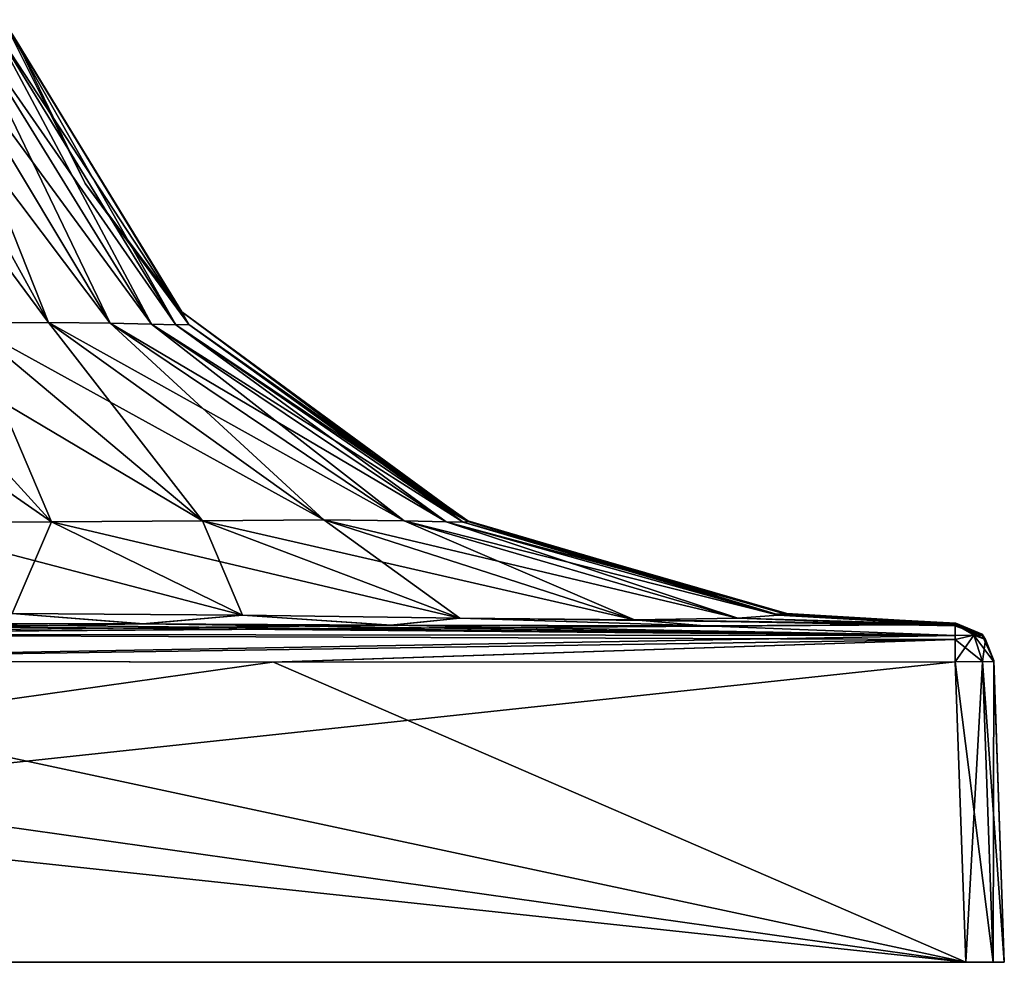
# Model space of a CAD drawing. Units: millimetres. Extents: x -167 to 330, y -10 to 288.
# Drawn here: x -90 to -70, y 0 to 20 of the extents above; entities that cross this region are included whole.
import ezdxf

# ---------------------------------------------------------------- set-up
doc = ezdxf.new("R2010")
doc.units = ezdxf.units.MM
doc.header["$LTSCALE"] = 33.374815
for name, color, linetype in [('1', 7, 'CONTINUOUS'), ('10', 7, 'CONTINUOUS'), ('12', 7, 'CONTINUOUS'), ('13', 7, 'CONTINUOUS'), ('14', 7, 'CONTINUOUS'), ('21', 7, 'CONTINUOUS'), ('28', 7, 'CONTINUOUS'), ('29', 7, 'CONTINUOUS'), ('30', 7, 'CONTINUOUS'), ('4', 7, 'CONTINUOUS'), ('5', 7, 'CONTINUOUS'), ('6', 7, 'CONTINUOUS'), ('7', 7, 'CONTINUOUS'), ('9', 7, 'CONTINUOUS')]:
    doc.layers.add(name, color=color, linetype=linetype)

msp = doc.modelspace()

# ---------------------------------------------------------------- linework, layer by layer
at = {"layer": '1', "color": 254, "linetype": 'Continuous', "true_color": 0xe6e6e6}
for points in [[(-70, 0, 29.2), (-70.234, 0, 29.766), (-130, 0, 29.2), (-70, 0, 29.2)], [(-130, 0, 29.2), (-70.234, 0, 29.766), (-129.766, 0, 29.766), (-130, 0, 29.2)], [(-70, 0, -29.2), (-70, 0, 29.2), (-130, 0, -29.2), (-70, 0, -29.2)], [(-130, 0, -29.2), (-70, 0, 29.2), (-130, 0, 29.2), (-130, 0, -29.2)], [(-129.766, 0, -29.766), (-70, 0, -29.2), (-130, 0, -29.2), (-129.766, 0, -29.766)], [(-70.8, 0, 30), (-129.2, 0, 30), (-129.766, 0, 29.766), (-70.8, 0, 30)], [(-70.234, 0, 29.766), (-70.8, 0, 30), (-129.766, 0, 29.766), (-70.234, 0, 29.766)], [(-70.234, 0, -29.766), (-70, 0, -29.2), (-129.766, 0, -29.766), (-70.234, 0, -29.766)], [(-129.2, 0, -30), (-70.234, 0, -29.766), (-129.766, 0, -29.766), (-129.2, 0, -30)], [(-70.8, 0, -30), (-70.234, 0, -29.766), (-129.2, 0, -30), (-70.8, 0, -30)]]:
    msp.add_3dface(points, dxfattribs=at)
at = {"layer": '10', "color": 254, "linetype": 'Continuous', "true_color": 0xe6e6e6}
for points in [[(-70.8, 0, -30), (-71.017, 6.218, -29.783), (-70.452, 6.23, -29.548), (-70.8, 0, -30)], [(-70.234, 0, -29.766), (-70.8, 0, -30), (-70.452, 6.23, -29.548), (-70.234, 0, -29.766)], [(-70.217, 6.218, -28.983), (-70.234, 0, -29.766), (-70.452, 6.23, -29.548), (-70.217, 6.218, -28.983)], [(-70, 0, -29.2), (-70.234, 0, -29.766), (-70.217, 6.218, -28.983), (-70, 0, -29.2)]]:
    msp.add_3dface(points, dxfattribs=at)
at = {"layer": '12', "color": 254, "linetype": 'Continuous', "true_color": 0xe6e6e6}
for points in [[(-71.024, 6.968, 23.788), (-71.021, 6.99, 28.979), (-70.46, 6.765, 28.98), (-71.024, 6.968, 23.788)], [(-71.009, 6.983, 17.283), (-71.024, 6.968, 23.788), (-70.46, 6.765, 28.98), (-71.009, 6.983, 17.283)], [(-71.004, 7.004, 12.146), (-71.009, 6.983, 17.283), (-70.46, 6.765, 28.98), (-71.004, 7.004, 12.146)], [(-71.006, 7.019), (-71.004, 7.012, 6.406), (-70.46, 6.765, 28.98), (-71.006, 7.019)], [(-70.458, 6.79, 0), (-71.006, 7.019), (-70.46, 6.765, 28.98), (-70.458, 6.79, 0)], [(-71.004, 7.012, 6.406), (-71.004, 7.004, 12.146), (-70.46, 6.765, 28.98), (-71.004, 7.012, 6.406)], [(-70.388, 6.685, 28.982), (-70.458, 6.79, 0), (-70.46, 6.765, 28.98), (-70.388, 6.685, 28.982)], [(-70.218, 6.247), (-70.458, 6.79, 0), (-70.388, 6.685, 28.982), (-70.218, 6.247)], [(-70.217, 6.218, 28.983), (-70.217, 6.217, 14.83), (-70.388, 6.685, 28.982), (-70.217, 6.218, 28.983)], [(-70.217, 6.217, 14.83), (-70.218, 6.247), (-70.388, 6.685, 28.982), (-70.217, 6.217, 14.83)]]:
    msp.add_3dface(points, dxfattribs=at)
at = {"layer": '13', "color": 254, "linetype": 'Continuous', "true_color": 0xe6e6e6}
for points in [[(-71.021, 6.99, 28.979), (-70.388, 6.685, 28.982), (-70.46, 6.765, 28.98), (-71.021, 6.99, 28.979)], [(-70.388, 6.685, 28.982), (-71.021, 6.99, 28.979), (-70.628, 6.772, 29.372), (-70.388, 6.685, 28.982)], [(-70.628, 6.772, 29.372), (-71.021, 6.99, 28.979), (-71.02, 6.765, 29.54), (-70.628, 6.772, 29.372)], [(-71.018, 6.685, 29.612), (-70.628, 6.772, 29.372), (-71.02, 6.765, 29.54), (-71.018, 6.685, 29.612)], [(-70.452, 6.23, 29.548), (-70.628, 6.772, 29.372), (-71.018, 6.685, 29.612), (-70.452, 6.23, 29.548)], [(-70.452, 6.23, 29.548), (-70.217, 6.218, 28.983), (-70.628, 6.772, 29.372), (-70.452, 6.23, 29.548)], [(-70.217, 6.218, 28.983), (-70.388, 6.685, 28.982), (-70.628, 6.772, 29.372), (-70.217, 6.218, 28.983)], [(-71.017, 6.218, 29.783), (-70.452, 6.23, 29.548), (-71.018, 6.685, 29.612), (-71.017, 6.218, 29.783)]]:
    msp.add_3dface(points, dxfattribs=at)
at = {"layer": '14', "color": 254, "linetype": 'Continuous', "true_color": 0xe6e6e6}
for points in [[(-87.828, 7.004, 28.996), (-93.577, 7.012, 28.996), (-100, 6.79, 29.542), (-87.828, 7.004, 28.996)], [(-82.692, 6.983, 28.991), (-87.828, 7.004, 28.996), (-100, 6.79, 29.542), (-82.692, 6.983, 28.991)], [(-71.021, 6.99, 28.979), (-76.203, 6.968, 28.976), (-100, 6.79, 29.542), (-71.021, 6.99, 28.979)], [(-71.02, 6.765, 29.54), (-71.021, 6.99, 28.979), (-100, 6.79, 29.542), (-71.02, 6.765, 29.54)], [(-76.203, 6.968, 28.976), (-82.692, 6.983, 28.991), (-100, 6.79, 29.542), (-76.203, 6.968, 28.976)], [(-100, 6.247, 29.782), (-71.02, 6.765, 29.54), (-100, 6.79, 29.542), (-100, 6.247, 29.782)], [(-100, 6.247, 29.782), (-71.018, 6.685, 29.612), (-71.02, 6.765, 29.54), (-100, 6.247, 29.782)], [(-100, 6.247, 29.782), (-85.138, 6.217, 29.783), (-71.018, 6.685, 29.612), (-100, 6.247, 29.782)], [(-85.138, 6.217, 29.783), (-71.017, 6.218, 29.783), (-71.018, 6.685, 29.612), (-85.138, 6.217, 29.783)]]:
    msp.add_3dface(points, dxfattribs=at)
at = {"layer": '21', "color": 254, "linetype": 'Continuous', "true_color": 0xe6e6e6}
for points in [[(-93.259, 19.515, -6.741), (-92.287, 19.5, -5.565), (-89.803, 13.248, -10.197), (-93.259, 19.515, -6.741)], [(-91.493, 13.233, -11.477), (-93.259, 19.515, -6.741), (-89.803, 13.248, -10.197), (-91.493, 13.233, -11.477)], [(-92.287, 19.5, -5.565), (-91.539, 19.487, -4.258), (-88.523, 13.233, -8.507), (-92.287, 19.5, -5.565)], [(-89.803, 13.248, -10.197), (-92.287, 19.5, -5.565), (-88.523, 13.233, -8.507), (-89.803, 13.248, -10.197)], [(-91.539, 19.487, -4.258), (-91.025, 19.482, -2.879), (-87.664, 13.208, -6.522), (-91.539, 19.487, -4.258)], [(-88.523, 13.233, -8.507), (-91.539, 19.487, -4.258), (-87.664, 13.208, -6.522), (-88.523, 13.233, -8.507)], [(-91.025, 19.482, -2.879), (-90.721, 19.476, -1.458), (-87.164, 13.198, -4.384), (-91.025, 19.482, -2.879)], [(-87.664, 13.208, -6.522), (-91.025, 19.482, -2.879), (-87.164, 13.198, -4.384), (-87.664, 13.208, -6.522)], [(-90.721, 19.476, -1.458), (-90.473, 19.084), (-86.896, 13.206, -2.196), (-90.721, 19.476, -1.458)], [(-87.164, 13.198, -4.384), (-90.721, 19.476, -1.458), (-86.896, 13.206, -2.196), (-87.164, 13.198, -4.384)], [(-90.473, 19.084), (-89.043, 16.122), (-86.896, 13.206, -2.196), (-90.473, 19.084)], [(-89.043, 16.122), (-87.036, 13.467), (-86.896, 13.206, -2.196), (-89.043, 16.122)], [(-87.036, 13.467), (-81.451, 9.315), (-81.116, 9.125, -3.397), (-87.036, 13.467)], [(-86.896, 13.206, -2.196), (-87.036, 13.467), (-81.116, 9.125, -3.397), (-86.896, 13.206, -2.196)], [(-93.478, 13.208, -12.336), (-91.493, 13.233, -11.477), (-89.737, 9.117, -18.439), (-93.478, 13.208, -12.336)], [(-93.145, 9.111, -18.788), (-93.478, 13.208, -12.336), (-89.737, 9.117, -18.439), (-93.145, 9.111, -18.788)], [(-91.493, 13.233, -11.477), (-89.803, 13.248, -10.197), (-86.611, 9.143, -17.566), (-91.493, 13.233, -11.477)], [(-89.737, 9.117, -18.439), (-91.493, 13.233, -11.477), (-86.611, 9.143, -17.566), (-89.737, 9.117, -18.439)], [(-89.803, 13.248, -10.197), (-88.523, 13.233, -8.507), (-84.098, 9.162, -15.902), (-89.803, 13.248, -10.197)], [(-86.611, 9.143, -17.566), (-89.803, 13.248, -10.197), (-84.098, 9.162, -15.902), (-86.611, 9.143, -17.566)], [(-88.523, 13.233, -8.507), (-87.664, 13.208, -6.522), (-82.434, 9.143, -13.389), (-88.523, 13.233, -8.507)], [(-84.098, 9.162, -15.902), (-88.523, 13.233, -8.507), (-82.434, 9.143, -13.389), (-84.098, 9.162, -15.902)], [(-87.664, 13.208, -6.522), (-87.164, 13.198, -4.384), (-81.561, 9.117, -10.263), (-87.664, 13.208, -6.522)], [(-82.434, 9.143, -13.389), (-87.664, 13.208, -6.522), (-81.561, 9.117, -10.263), (-82.434, 9.143, -13.389)], [(-87.164, 13.198, -4.384), (-86.896, 13.206, -2.196), (-81.212, 9.111, -6.855), (-87.164, 13.198, -4.384)], [(-81.561, 9.117, -10.263), (-87.164, 13.198, -4.384), (-81.212, 9.111, -6.855), (-81.561, 9.117, -10.263)], [(-81.212, 9.111, -6.855), (-86.896, 13.206, -2.196), (-81.116, 9.125, -3.397), (-81.212, 9.111, -6.855)], [(-81.451, 9.315), (-81.111, 9.143), (-81.116, 9.125, -3.397), (-81.451, 9.315)], [(-90.551, 7.219, -25.493), (-93.145, 9.111, -18.788), (-89.737, 9.117, -18.439), (-90.551, 7.219, -25.493)], [(-85.782, 7.188, -25.312), (-90.551, 7.219, -25.493), (-89.737, 9.117, -18.439), (-85.782, 7.188, -25.312)], [(-85.782, 7.188, -25.312), (-89.737, 9.117, -18.439), (-86.611, 9.143, -17.566), (-85.782, 7.188, -25.312)], [(-81.281, 7.125, -24.479), (-86.611, 9.143, -17.566), (-84.098, 9.162, -15.902), (-81.281, 7.125, -24.479)], [(-81.281, 7.125, -24.479), (-85.782, 7.188, -25.312), (-86.611, 9.143, -17.566), (-81.281, 7.125, -24.479)], [(-77.659, 7.089, -22.341), (-81.281, 7.125, -24.479), (-84.098, 9.162, -15.902), (-77.659, 7.089, -22.341)], [(-77.659, 7.089, -22.341), (-84.098, 9.162, -15.902), (-82.434, 9.143, -13.389), (-77.659, 7.089, -22.341)], [(-75.521, 7.125, -18.719), (-77.659, 7.089, -22.341), (-82.434, 9.143, -13.389), (-75.521, 7.125, -18.719)], [(-75.521, 7.125, -18.719), (-82.434, 9.143, -13.389), (-81.561, 9.117, -10.263), (-75.521, 7.125, -18.719)], [(-74.688, 7.188, -14.218), (-75.521, 7.125, -18.719), (-81.561, 9.117, -10.263), (-74.688, 7.188, -14.218)], [(-74.688, 7.188, -14.218), (-81.561, 9.117, -10.263), (-81.212, 9.111, -6.855), (-74.688, 7.188, -14.218)], [(-74.507, 7.219, -9.449), (-81.212, 9.111, -6.855), (-81.116, 9.125, -3.397), (-74.507, 7.219, -9.449)], [(-74.507, 7.219, -9.449), (-74.688, 7.188, -14.218), (-81.212, 9.111, -6.855), (-74.507, 7.219, -9.449)], [(-81.111, 9.143), (-74.525, 7.209, -4.679), (-81.116, 9.125, -3.397), (-81.111, 9.143)], [(-74.525, 7.209, -4.679), (-74.507, 7.219, -9.449), (-81.116, 9.125, -3.397), (-74.525, 7.209, -4.679)], [(-81.111, 9.143), (-74.745, 7.214), (-74.525, 7.209, -4.679), (-81.111, 9.143)], [(-93.594, 7.012, -28.996), (-90.551, 7.219, -25.493), (-87.854, 7.004, -28.996), (-93.594, 7.012, -28.996)], [(-90.551, 7.219, -25.493), (-85.782, 7.188, -25.312), (-87.854, 7.004, -28.996), (-90.551, 7.219, -25.493)], [(-87.854, 7.004, -28.996), (-85.782, 7.188, -25.312), (-82.717, 6.983, -28.991), (-87.854, 7.004, -28.996)], [(-85.782, 7.188, -25.312), (-81.281, 7.125, -24.479), (-82.717, 6.983, -28.991), (-85.782, 7.188, -25.312)], [(-74.688, 7.188, -14.218), (-71.009, 6.983, -17.308), (-75.521, 7.125, -18.719), (-74.688, 7.188, -14.218)], [(-74.745, 7.214), (-71.006, 7.019), (-71.004, 7.012, -6.423), (-74.745, 7.214)], [(-74.745, 7.214), (-71.004, 7.012, -6.423), (-74.525, 7.209, -4.679), (-74.745, 7.214)], [(-74.507, 7.219, -9.449), (-71.004, 7.004, -12.172), (-74.688, 7.188, -14.218), (-74.507, 7.219, -9.449)], [(-71.004, 7.004, -12.172), (-71.009, 6.983, -17.308), (-74.688, 7.188, -14.218), (-71.004, 7.004, -12.172)], [(-74.525, 7.209, -4.679), (-71.004, 7.012, -6.423), (-74.507, 7.219, -9.449), (-74.525, 7.209, -4.679)], [(-71.004, 7.012, -6.423), (-71.004, 7.004, -12.172), (-74.507, 7.219, -9.449), (-71.004, 7.012, -6.423)], [(-82.717, 6.983, -28.991), (-81.281, 7.125, -24.479), (-76.212, 6.968, -28.976), (-82.717, 6.983, -28.991)], [(-81.281, 7.125, -24.479), (-77.659, 7.089, -22.341), (-76.212, 6.968, -28.976), (-81.281, 7.125, -24.479)], [(-75.521, 7.125, -18.719), (-71.021, 6.99, -28.979), (-77.659, 7.089, -22.341), (-75.521, 7.125, -18.719)], [(-77.659, 7.089, -22.341), (-71.021, 6.99, -28.979), (-76.212, 6.968, -28.976), (-77.659, 7.089, -22.341)], [(-71.024, 6.968, -23.797), (-71.021, 6.99, -28.979), (-75.521, 7.125, -18.719), (-71.024, 6.968, -23.797)], [(-71.009, 6.983, -17.308), (-71.024, 6.968, -23.797), (-75.521, 7.125, -18.719), (-71.009, 6.983, -17.308)]]:
    msp.add_3dface(points, dxfattribs=at)
at = {"layer": '28', "color": 254, "linetype": 'Continuous', "true_color": 0xe6e6e6}
for points in [[(-100, 7.019, -28.994), (-93.594, 7.012, -28.996), (-71.02, 6.765, -29.54), (-100, 7.019, -28.994)], [(-100, 6.79, -29.542), (-100, 7.019, -28.994), (-71.02, 6.765, -29.54), (-100, 6.79, -29.542)], [(-93.594, 7.012, -28.996), (-87.854, 7.004, -28.996), (-71.02, 6.765, -29.54), (-93.594, 7.012, -28.996)], [(-87.854, 7.004, -28.996), (-82.717, 6.983, -28.991), (-71.02, 6.765, -29.54), (-87.854, 7.004, -28.996)], [(-82.717, 6.983, -28.991), (-76.212, 6.968, -28.976), (-71.02, 6.765, -29.54), (-82.717, 6.983, -28.991)], [(-76.212, 6.968, -28.976), (-71.021, 6.99, -28.979), (-71.02, 6.765, -29.54), (-76.212, 6.968, -28.976)], [(-100, 6.247, -29.782), (-100, 6.79, -29.542), (-71.018, 6.685, -29.612), (-100, 6.247, -29.782)], [(-71.018, 6.685, -29.612), (-100, 6.79, -29.542), (-71.02, 6.765, -29.54), (-71.018, 6.685, -29.612)], [(-85.17, 6.217, -29.783), (-100, 6.247, -29.782), (-71.018, 6.685, -29.612), (-85.17, 6.217, -29.783)], [(-71.017, 6.218, -29.783), (-85.17, 6.217, -29.783), (-71.018, 6.685, -29.612), (-71.017, 6.218, -29.783)]]:
    msp.add_3dface(points, dxfattribs=at)
at = {"layer": '29', "color": 254, "linetype": 'Continuous', "true_color": 0xe6e6e6}
for points in [[(-71.021, 6.99, -28.979), (-71.018, 6.685, -29.612), (-71.02, 6.765, -29.54), (-71.021, 6.99, -28.979)], [(-71.018, 6.685, -29.612), (-71.021, 6.99, -28.979), (-70.628, 6.772, -29.372), (-71.018, 6.685, -29.612)], [(-70.628, 6.772, -29.372), (-71.021, 6.99, -28.979), (-70.46, 6.765, -28.98), (-70.628, 6.772, -29.372)], [(-71.017, 6.218, -29.783), (-71.018, 6.685, -29.612), (-70.628, 6.772, -29.372), (-71.017, 6.218, -29.783)], [(-70.452, 6.23, -29.548), (-71.017, 6.218, -29.783), (-70.628, 6.772, -29.372), (-70.452, 6.23, -29.548)], [(-70.388, 6.685, -28.982), (-70.452, 6.23, -29.548), (-70.628, 6.772, -29.372), (-70.388, 6.685, -28.982)], [(-70.388, 6.685, -28.982), (-70.628, 6.772, -29.372), (-70.46, 6.765, -28.98), (-70.388, 6.685, -28.982)], [(-70.217, 6.218, -28.983), (-70.452, 6.23, -29.548), (-70.388, 6.685, -28.982), (-70.217, 6.218, -28.983)]]:
    msp.add_3dface(points, dxfattribs=at)
at = {"layer": '30', "color": 254, "linetype": 'Continuous', "true_color": 0xe6e6e6}
for points in [[(-70.458, 6.79, 0), (-71.021, 6.99, -28.979), (-71.024, 6.968, -23.797), (-70.458, 6.79, 0)], [(-70.458, 6.79, 0), (-71.024, 6.968, -23.797), (-71.009, 6.983, -17.308), (-70.458, 6.79, 0)], [(-71.021, 6.99, -28.979), (-70.458, 6.79, 0), (-70.46, 6.765, -28.98), (-71.021, 6.99, -28.979)], [(-70.458, 6.79, 0), (-71.009, 6.983, -17.308), (-71.004, 7.004, -12.172), (-70.458, 6.79, 0)], [(-71.006, 7.019), (-70.458, 6.79, 0), (-71.004, 7.012, -6.423), (-71.006, 7.019)], [(-70.458, 6.79, 0), (-71.004, 7.004, -12.172), (-71.004, 7.012, -6.423), (-70.458, 6.79, 0)], [(-70.458, 6.79, 0), (-70.218, 6.247), (-70.46, 6.765, -28.98), (-70.458, 6.79, 0)], [(-70.218, 6.247), (-70.388, 6.685, -28.982), (-70.46, 6.765, -28.98), (-70.218, 6.247)], [(-70.218, 6.247), (-70.217, 6.217, -14.862), (-70.388, 6.685, -28.982), (-70.218, 6.247)], [(-70.217, 6.217, -14.862), (-70.217, 6.218, -28.983), (-70.388, 6.685, -28.982), (-70.217, 6.217, -14.862)]]:
    msp.add_3dface(points, dxfattribs=at)
at = {"layer": '4', "color": 254, "linetype": 'Continuous', "true_color": 0xe6e6e6}
for points in [[(-129.2, 0, 30), (-70.8, 0, 30), (-128.983, 6.218, 29.783), (-129.2, 0, 30)], [(-128.983, 6.218, 29.783), (-70.8, 0, 30), (-114.83, 6.217, 29.783), (-128.983, 6.218, 29.783)], [(-70.8, 0, 30), (-100, 6.247, 29.782), (-114.83, 6.217, 29.783), (-70.8, 0, 30)], [(-100, 6.247, 29.782), (-70.8, 0, 30), (-85.138, 6.217, 29.783), (-100, 6.247, 29.782)], [(-85.138, 6.217, 29.783), (-70.8, 0, 30), (-71.017, 6.218, 29.783), (-85.138, 6.217, 29.783)]]:
    msp.add_3dface(points, dxfattribs=at)
at = {"layer": '5', "color": 254, "linetype": 'Continuous', "true_color": 0xe6e6e6}
for points in [[(-70.217, 6.217, 14.83), (-70, 0, -29.2), (-70.218, 6.247), (-70.217, 6.217, 14.83)], [(-70.218, 6.247), (-70, 0, -29.2), (-70.217, 6.217, -14.862), (-70.218, 6.247)], [(-70, 0, 29.2), (-70, 0, -29.2), (-70.217, 6.218, 28.983), (-70, 0, 29.2)], [(-70.217, 6.218, 28.983), (-70, 0, -29.2), (-70.217, 6.217, 14.83), (-70.217, 6.218, 28.983)], [(-70.217, 6.217, -14.862), (-70, 0, -29.2), (-70.217, 6.218, -28.983), (-70.217, 6.217, -14.862)]]:
    msp.add_3dface(points, dxfattribs=at)
at = {"layer": '6', "color": 254, "linetype": 'Continuous', "true_color": 0xe6e6e6}
for points in [[(-85.17, 6.217, -29.783), (-129.2, 0, -30), (-100, 6.247, -29.782), (-85.17, 6.217, -29.783)], [(-70.8, 0, -30), (-129.2, 0, -30), (-71.017, 6.218, -29.783), (-70.8, 0, -30)], [(-71.017, 6.218, -29.783), (-129.2, 0, -30), (-85.17, 6.217, -29.783), (-71.017, 6.218, -29.783)]]:
    msp.add_3dface(points, dxfattribs=at)
at = {"layer": '7', "color": 254, "linetype": 'Continuous', "true_color": 0xe6e6e6}
for points in [[(-93.259, 19.515, 6.741), (-94.435, 19.5, 7.713), (-89.803, 13.248, 10.197), (-93.259, 19.515, 6.741)], [(-89.803, 13.248, 10.197), (-94.435, 19.5, 7.713), (-91.493, 13.233, 11.477), (-89.803, 13.248, 10.197)], [(-92.287, 19.5, 5.565), (-93.259, 19.515, 6.741), (-88.523, 13.233, 8.507), (-92.287, 19.5, 5.565)], [(-88.523, 13.233, 8.507), (-93.259, 19.515, 6.741), (-89.803, 13.248, 10.197), (-88.523, 13.233, 8.507)], [(-91.539, 19.487, 4.258), (-92.287, 19.5, 5.565), (-87.664, 13.208, 6.522), (-91.539, 19.487, 4.258)], [(-87.664, 13.208, 6.522), (-92.287, 19.5, 5.565), (-88.523, 13.233, 8.507), (-87.664, 13.208, 6.522)], [(-91.025, 19.482, 2.879), (-91.539, 19.487, 4.258), (-87.164, 13.198, 4.384), (-91.025, 19.482, 2.879)], [(-87.164, 13.198, 4.384), (-91.539, 19.487, 4.258), (-87.664, 13.208, 6.522), (-87.164, 13.198, 4.384)], [(-90.721, 19.476, 1.458), (-91.025, 19.482, 2.879), (-86.896, 13.206, 2.196), (-90.721, 19.476, 1.458)], [(-86.896, 13.206, 2.196), (-91.025, 19.482, 2.879), (-87.164, 13.198, 4.384), (-86.896, 13.206, 2.196)], [(-90.473, 19.084), (-90.721, 19.476, 1.458), (-89.043, 16.122), (-90.473, 19.084)], [(-89.043, 16.122), (-90.721, 19.476, 1.458), (-87.036, 13.467), (-89.043, 16.122)], [(-87.036, 13.467), (-90.721, 19.476, 1.458), (-86.896, 13.206, 2.196), (-87.036, 13.467)], [(-87.036, 13.467), (-86.896, 13.206, 2.196), (-81.451, 9.315), (-87.036, 13.467)], [(-93.478, 13.208, 12.336), (-95.616, 13.198, 12.836), (-89.737, 9.117, 18.439), (-93.478, 13.208, 12.336)], [(-89.737, 9.117, 18.439), (-95.616, 13.198, 12.836), (-93.145, 9.111, 18.788), (-89.737, 9.117, 18.439)], [(-91.493, 13.233, 11.477), (-93.478, 13.208, 12.336), (-86.611, 9.143, 17.566), (-91.493, 13.233, 11.477)], [(-86.611, 9.143, 17.566), (-93.478, 13.208, 12.336), (-89.737, 9.117, 18.439), (-86.611, 9.143, 17.566)], [(-89.803, 13.248, 10.197), (-91.493, 13.233, 11.477), (-84.098, 9.162, 15.902), (-89.803, 13.248, 10.197)], [(-84.098, 9.162, 15.902), (-91.493, 13.233, 11.477), (-86.611, 9.143, 17.566), (-84.098, 9.162, 15.902)], [(-88.523, 13.233, 8.507), (-89.803, 13.248, 10.197), (-82.434, 9.143, 13.389), (-88.523, 13.233, 8.507)], [(-82.434, 9.143, 13.389), (-89.803, 13.248, 10.197), (-84.098, 9.162, 15.902), (-82.434, 9.143, 13.389)], [(-87.664, 13.208, 6.522), (-88.523, 13.233, 8.507), (-81.561, 9.117, 10.263), (-87.664, 13.208, 6.522)], [(-81.561, 9.117, 10.263), (-88.523, 13.233, 8.507), (-82.434, 9.143, 13.389), (-81.561, 9.117, 10.263)], [(-87.164, 13.198, 4.384), (-87.664, 13.208, 6.522), (-81.212, 9.111, 6.855), (-87.164, 13.198, 4.384)], [(-81.212, 9.111, 6.855), (-87.664, 13.208, 6.522), (-81.561, 9.117, 10.263), (-81.212, 9.111, 6.855)], [(-86.896, 13.206, 2.196), (-87.164, 13.198, 4.384), (-81.116, 9.125, 3.397), (-86.896, 13.206, 2.196)], [(-81.116, 9.125, 3.397), (-87.164, 13.198, 4.384), (-81.212, 9.111, 6.855), (-81.116, 9.125, 3.397)], [(-81.451, 9.315), (-86.896, 13.206, 2.196), (-81.111, 9.143), (-81.451, 9.315)], [(-81.111, 9.143), (-86.896, 13.206, 2.196), (-81.116, 9.125, 3.397), (-81.111, 9.143)], [(-85.782, 7.188, 25.312), (-89.737, 9.117, 18.439), (-93.145, 9.111, 18.788), (-85.782, 7.188, 25.312)], [(-90.551, 7.219, 25.493), (-85.782, 7.188, 25.312), (-93.145, 9.111, 18.788), (-90.551, 7.219, 25.493)], [(-81.281, 7.125, 24.479), (-86.611, 9.143, 17.566), (-89.737, 9.117, 18.439), (-81.281, 7.125, 24.479)], [(-85.782, 7.188, 25.312), (-81.281, 7.125, 24.479), (-89.737, 9.117, 18.439), (-85.782, 7.188, 25.312)], [(-77.659, 7.089, 22.341), (-84.098, 9.162, 15.902), (-86.611, 9.143, 17.566), (-77.659, 7.089, 22.341)], [(-81.281, 7.125, 24.479), (-77.659, 7.089, 22.341), (-86.611, 9.143, 17.566), (-81.281, 7.125, 24.479)], [(-77.659, 7.089, 22.341), (-75.521, 7.125, 18.719), (-84.098, 9.162, 15.902), (-77.659, 7.089, 22.341)], [(-75.521, 7.125, 18.719), (-82.434, 9.143, 13.389), (-84.098, 9.162, 15.902), (-75.521, 7.125, 18.719)], [(-75.521, 7.125, 18.719), (-74.688, 7.188, 14.218), (-82.434, 9.143, 13.389), (-75.521, 7.125, 18.719)], [(-74.688, 7.188, 14.218), (-81.561, 9.117, 10.263), (-82.434, 9.143, 13.389), (-74.688, 7.188, 14.218)], [(-74.688, 7.188, 14.218), (-74.507, 7.219, 9.449), (-81.561, 9.117, 10.263), (-74.688, 7.188, 14.218)], [(-74.507, 7.219, 9.449), (-81.212, 9.111, 6.855), (-81.561, 9.117, 10.263), (-74.507, 7.219, 9.449)], [(-74.525, 7.209, 4.679), (-81.116, 9.125, 3.397), (-81.212, 9.111, 6.855), (-74.525, 7.209, 4.679)], [(-74.507, 7.219, 9.449), (-74.525, 7.209, 4.679), (-81.212, 9.111, 6.855), (-74.507, 7.219, 9.449)], [(-74.745, 7.214), (-81.111, 9.143), (-81.116, 9.125, 3.397), (-74.745, 7.214)], [(-74.525, 7.209, 4.679), (-74.745, 7.214), (-81.116, 9.125, 3.397), (-74.525, 7.209, 4.679)], [(-87.828, 7.004, 28.996), (-90.551, 7.219, 25.493), (-93.577, 7.012, 28.996), (-87.828, 7.004, 28.996)], [(-85.782, 7.188, 25.312), (-90.551, 7.219, 25.493), (-87.828, 7.004, 28.996), (-85.782, 7.188, 25.312)], [(-82.692, 6.983, 28.991), (-85.782, 7.188, 25.312), (-87.828, 7.004, 28.996), (-82.692, 6.983, 28.991)], [(-81.281, 7.125, 24.479), (-85.782, 7.188, 25.312), (-82.692, 6.983, 28.991), (-81.281, 7.125, 24.479)], [(-74.688, 7.188, 14.218), (-75.521, 7.125, 18.719), (-71.009, 6.983, 17.283), (-74.688, 7.188, 14.218)], [(-74.745, 7.214), (-74.525, 7.209, 4.679), (-71.006, 7.019), (-74.745, 7.214)], [(-74.507, 7.219, 9.449), (-74.688, 7.188, 14.218), (-71.004, 7.004, 12.146), (-74.507, 7.219, 9.449)], [(-71.004, 7.004, 12.146), (-74.688, 7.188, 14.218), (-71.009, 6.983, 17.283), (-71.004, 7.004, 12.146)], [(-74.525, 7.209, 4.679), (-74.507, 7.219, 9.449), (-71.004, 7.012, 6.406), (-74.525, 7.209, 4.679)], [(-71.006, 7.019), (-74.525, 7.209, 4.679), (-71.004, 7.012, 6.406), (-71.006, 7.019)], [(-71.004, 7.012, 6.406), (-74.507, 7.219, 9.449), (-71.004, 7.004, 12.146), (-71.004, 7.012, 6.406)], [(-76.203, 6.968, 28.976), (-81.281, 7.125, 24.479), (-82.692, 6.983, 28.991), (-76.203, 6.968, 28.976)], [(-77.659, 7.089, 22.341), (-81.281, 7.125, 24.479), (-71.021, 6.99, 28.979), (-77.659, 7.089, 22.341)], [(-71.021, 6.99, 28.979), (-81.281, 7.125, 24.479), (-76.203, 6.968, 28.976), (-71.021, 6.99, 28.979)], [(-75.521, 7.125, 18.719), (-77.659, 7.089, 22.341), (-71.024, 6.968, 23.788), (-75.521, 7.125, 18.719)], [(-71.024, 6.968, 23.788), (-77.659, 7.089, 22.341), (-71.021, 6.99, 28.979), (-71.024, 6.968, 23.788)], [(-71.009, 6.983, 17.283), (-75.521, 7.125, 18.719), (-71.024, 6.968, 23.788), (-71.009, 6.983, 17.283)]]:
    msp.add_3dface(points, dxfattribs=at)
at = {"layer": '9', "color": 254, "linetype": 'Continuous', "true_color": 0xe6e6e6}
for points in [[(-71.017, 6.218, 29.783), (-70.234, 0, 29.766), (-70.452, 6.23, 29.548), (-71.017, 6.218, 29.783)], [(-70.8, 0, 30), (-70.234, 0, 29.766), (-71.017, 6.218, 29.783), (-70.8, 0, 30)], [(-70.234, 0, 29.766), (-70, 0, 29.2), (-70.452, 6.23, 29.548), (-70.234, 0, 29.766)], [(-70, 0, 29.2), (-70.217, 6.218, 28.983), (-70.452, 6.23, 29.548), (-70, 0, 29.2)]]:
    msp.add_3dface(points, dxfattribs=at)

doc.saveas('drawing.dxf')
